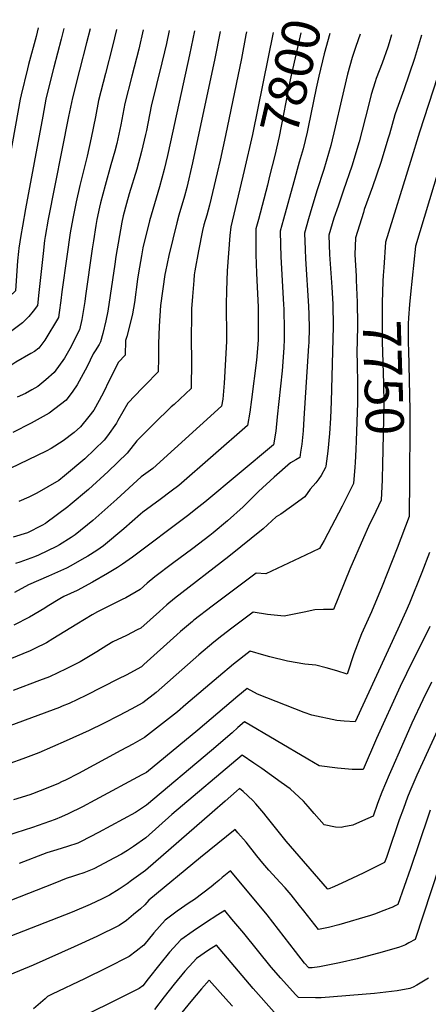
# Model space of a CAD drawing. Units: inches. Extents: x 2572917 to 2578269, y 1555831 to 1561241.
# Drawn here: x 2575007 to 2575316, y 1560450 to 1561194 of the extents above; entities that cross this region are included whole.
import ezdxf
from ezdxf.enums import TextEntityAlignment as Align

# ---------------------------------------------------------------- set-up
doc = ezdxf.new("R2010")
doc.units = ezdxf.units.IN
doc.header["$MEASUREMENT"] = 0
doc.layers.add('tile_2467_16_contour_10ft', color=141, linetype='Continuous')
doc.styles.add('Arial', font='arial.ttf')

msp = doc.modelspace()

# ---------------------------------------------------------------- linework, layer by layer
at = {"layer": 'tile_2467_16_contour_10ft'}
for points, elevation in [([(2575021.28, 1561187.4), (2575019.7, 1561180.95), (2575014.05, 1561159.89), (2575013.23, 1561156.64), (2575008.36, 1561136.95), (2575007.71, 1561133.61), (2575000.12, 1561091.53), (2575000, 1561090.83)], 7900), ([(2575040.84, 1561187.02), (2575038.78, 1561178.84), (2575033.2, 1561157.85), (2575027.73, 1561135.84), (2575027.22, 1561133.47), (2575024.74, 1561120.65), (2575011.68, 1561050.77), (2575009.39, 1561037.65), (2575008.23, 1561030.63), (2575006.7, 1561020.92), (2575006.46, 1561018.58), (2575005.76, 1561011.34), (2575004.25, 1560988.76), (2575001.83, 1560986.52), (2575000, 1560985.12)], 7890), ([(2575060.52, 1561186.65), (2575057.94, 1561176.23), (2575052.51, 1561155.39), (2575047.32, 1561134.58), (2575044.32, 1561120.48), (2575028.9, 1561042.9), (2575026.66, 1561029.75), (2575026.18, 1561026.72), (2575025, 1561016.92), (2575021.84, 1560987.48), (2575020.72, 1560977.63), (2575017.59, 1560973.48), (2575014.28, 1560969.43), (2575011.29, 1560966.4), (2575009.59, 1560964.71), (2575007.37, 1560963.02), (2575000.48, 1560957.79), (2575000, 1560957.43)], 7880), ([(2575080.49, 1561186.27), (2575077.48, 1561173.67), (2575072.18, 1561153.08), (2575067.01, 1561132.48), (2575064.68, 1561120.16), (2575061.33, 1561104.31), (2575058.36, 1561090.43), (2575054.35, 1561074.35), (2575052.8, 1561068.47), (2575050.02, 1561055.96), (2575047.95, 1561046.03), (2575047.43, 1561043.3), (2575045.48, 1561032.47), (2575042.93, 1561014.68), (2575039.2, 1560988.05), (2575038.38, 1560981.5), (2575037.19, 1560972.43), (2575036.65, 1560968.5), (2575026.38, 1560951.48), (2575021.92, 1560945.4), (2575018.6, 1560942.98), (2575015.74, 1560941.39), (2575004.36, 1560934.88), (2575000, 1560931.87)], 7870), ([(2575264.71, 1561182.77), (2575261.59, 1561173.29), (2575258.78, 1561164.99), (2575255.2, 1561152.51), (2575250.56, 1561133.09), (2575245.91, 1561112.41), (2575242.65, 1561098.67), (2575237.31, 1561080.47), (2575231.95, 1561064.42), (2575226.96, 1561047.48), (2575225.77, 1561043.2), (2575222.76, 1561032.37), (2575223.12, 1561019.92), (2575223.34, 1561013.05), (2575225.64, 1560977.26), (2575225.9, 1560970.87), (2575226.14, 1560960.51), (2575225.84, 1560949.7), (2575225.75, 1560947.17), (2575222.26, 1560892.22), (2575221.58, 1560883.04), (2575220.63, 1560872.81), (2575219.75, 1560866.83), (2575219.16, 1560862.78), (2575216.04, 1560860.94), (2575212.1, 1560858.72), (2575199.68, 1560848.03), (2575187.82, 1560837.07), (2575176.36, 1560825.51), (2575164.41, 1560814.9), (2575153.66, 1560805.94), (2575151.09, 1560803.88), (2575138.25, 1560794.09), (2575122.98, 1560782.84), (2575109.44, 1560772.69), (2575103.82, 1560767.84), (2575098.39, 1560763.08), (2575087.69, 1560756.88), (2575084.94, 1560755.43), (2575066.26, 1560746.16), (2575062.15, 1560743.87), (2575050.52, 1560736.97), (2575032.38, 1560725.71), (2575027.49, 1560722.89), (2575018.68, 1560718.44), (2575015.2, 1560716.78), (2575000, 1560710.5)], 7780), ([(2575139.59, 1561185.15), (2575135.83, 1561166.99), (2575119.6, 1561093.4), (2575119.03, 1561090.95), (2575116.58, 1561080.46), (2575112.94, 1561067.29), (2575105.6, 1561041.64), (2575100.44, 1561021.27), (2575099.41, 1561015.27), (2575097.23, 1561002.26), (2575096.47, 1560997.51), (2575094.22, 1560979.97), (2575092.54, 1560971.5), (2575090.68, 1560962.97), (2575088.36, 1560954.3), (2575087.45, 1560951.23), (2575086.98, 1560940.13), (2575082, 1560934.82), (2575074.68, 1560920.47), (2575070.88, 1560912.48), (2575067.42, 1560905.9), (2575063.29, 1560898.6), (2575059.59, 1560893.78), (2575053.22, 1560886.11), (2575048.45, 1560881.75), (2575040.32, 1560875.52), (2575031.1, 1560869.73), (2575027.46, 1560867.67), (2575000.07, 1560854.59)], 7840), ([(2575120.29, 1561185.51), (2575118.23, 1561175.56), (2575116.86, 1561169.47), (2575114.79, 1561161.11), (2575106.72, 1561128.24), (2575103.17, 1561109.86), (2575102.51, 1561106.86), (2575099.48, 1561093.93), (2575095.79, 1561080.8), (2575090.12, 1561061.97), (2575088.09, 1561054.8), (2575085.66, 1561045.33), (2575084.49, 1561040.62), (2575080.09, 1561014.67), (2575079.23, 1561008.81), (2575074.05, 1560973.52), (2575072.49, 1560966.19), (2575070.18, 1560956.41), (2575068.5, 1560950.24), (2575067.35, 1560948.2), (2575064.29, 1560943.54), (2575063.01, 1560941.12), (2575058.31, 1560931.65), (2575050.88, 1560917.74), (2575047.52, 1560913.04), (2575042.47, 1560906.11), (2575029.73, 1560896.33), (2575016.04, 1560888.77), (2575002.11, 1560881.77)], 7850), ([(2575288.44, 1561182.32), (2575286.62, 1561176.19), (2575285.65, 1561172.96), (2575281.26, 1561160.71), (2575276.96, 1561149.33), (2575276.05, 1561146.67), (2575273.01, 1561137.17), (2575270.98, 1561128.83), (2575263.99, 1561101.31), (2575258.47, 1561083.08), (2575252.24, 1561064.77), (2575247.99, 1561052.82), (2575244.73, 1561043.57), (2575241.17, 1561030.82), (2575241.66, 1561016.2), (2575243.34, 1560991.46), (2575243.97, 1560978.7), (2575244.4, 1560961.94), (2575242.86, 1560905.13), (2575242.37, 1560892.6), (2575241.68, 1560880.91), (2575240.39, 1560867.59), (2575238.71, 1560856.21), (2575238.56, 1560855.34), (2575235.23, 1560849.27), (2575233.62, 1560846.75), (2575231.16, 1560843.73), (2575226.87, 1560838.92), (2575222.91, 1560832.99), (2575212.93, 1560825.89), (2575204.68, 1560820.13), (2575201.32, 1560818.02), (2575191.32, 1560808.93), (2575165.47, 1560787.94), (2575124.3, 1560756.2), (2575118.66, 1560751.38), (2575113.06, 1560746.51), (2575098.88, 1560733.92), (2575096.22, 1560732.49), (2575088.17, 1560728.41), (2575077.75, 1560723.49), (2575073.33, 1560720.76), (2575065.76, 1560716.04), (2575053.09, 1560708.47), (2575042.37, 1560703.16), (2575029.81, 1560697.17), (2575022.34, 1560694.22), (2575002.31, 1560686.76)], 7770), ([(2575178.81, 1561184.4), (2575178.42, 1561182.09), (2575174.92, 1561164.45), (2575162.84, 1561106.14), (2575158.83, 1561087.53), (2575156.66, 1561077.97), (2575150.93, 1561053.4), (2575148.75, 1561045.93), (2575146.53, 1561038.57), (2575145.67, 1561034.27), (2575142.62, 1561019.02), (2575139.66, 1561003.85), (2575139.33, 1561000.94), (2575138.95, 1560996.52), (2575137.97, 1560984.36), (2575137.3, 1560975.23), (2575137.15, 1560967.21), (2575136.99, 1560956.09), (2575137.33, 1560932.18), (2575137.07, 1560918.7), (2575136.98, 1560914.92), (2575124.11, 1560902.97), (2575121.97, 1560901.02), (2575108.87, 1560888.21), (2575095.79, 1560875.3), (2575088.59, 1560866.18), (2575074.22, 1560852.33), (2575059.37, 1560838.76), (2575045.53, 1560827), (2575043.79, 1560825.59), (2575027.1, 1560813.11), (2575026.88, 1560812.97), (2575024.18, 1560811.52), (2575013.35, 1560805.97), (2575002.5, 1560802.57)], 7820), ([(2575100.57, 1561185.89), (2575097.37, 1561171.42), (2575092.04, 1561150.96), (2575086.85, 1561130.36), (2575083.87, 1561114.08), (2575082.36, 1561107.14), (2575080.75, 1561100.14), (2575079.2, 1561094.34), (2575076.36, 1561083.89), (2575071.85, 1561068.35), (2575068.38, 1561055.18), (2575067.64, 1561051.89), (2575065.71, 1561042.59), (2575064.88, 1561038.24), (2575063.14, 1561026.66), (2575062.2, 1561020.42), (2575057.17, 1560984.93), (2575056.52, 1560980.67), (2575054.4, 1560967.23), (2575052.58, 1560959.37), (2575045.22, 1560944.86), (2575041.18, 1560937.81), (2575033.46, 1560927.13), (2575027.02, 1560921.62), (2575021.05, 1560916.59), (2575016.56, 1560913.88), (2575011.82, 1560911.19), (2575005.41, 1560908.38)], 7860), ([(2575158.91, 1561184.78), (2575158.91, 1561184.75), (2575154.95, 1561164.39), (2575138.09, 1561085.51), (2575133.72, 1561066.96), (2575131.94, 1561060.34), (2575127.74, 1561045.88), (2575126.07, 1561040.11), (2575120.2, 1561015.58), (2575117.47, 1561003.29), (2575117.13, 1561001.01), (2575113.82, 1560977.81), (2575112.83, 1560961.97), (2575112.37, 1560948.84), (2575112.35, 1560944.77), (2575112.22, 1560938.18), (2575111.98, 1560927.52), (2575102.08, 1560917.52), (2575099.88, 1560915.19), (2575089.19, 1560903.8), (2575081.57, 1560890.74), (2575080.58, 1560888.86), (2575073.63, 1560879.08), (2575071.26, 1560875.95), (2575056.55, 1560861.79), (2575041.3, 1560848.94), (2575036.96, 1560845.48), (2575020.36, 1560835.81), (2575014.18, 1560832.73), (2575006.72, 1560829.46)], 7830), ([(2575199.03, 1561184.02), (2575183.36, 1561106.87), (2575177.01, 1561079.77)], 7810), ([(2575219.96, 1561183.62), (2575211.8, 1561148.18), (2575203.46, 1561105.5), (2575200.12, 1561091.09), (2575196.26, 1561075.33)], 7800), ([(2575241.76, 1561183.21), (2575237.51, 1561167.74), (2575233.37, 1561150.85), (2575231.45, 1561141.83), (2575225.43, 1561112.49), (2575224.57, 1561108.63), (2575221.61, 1561096.07), (2575218.71, 1561086), (2575214.59, 1561071.11)], 7790), ([(2575311.16, 1561181.89), (2575305.81, 1561164.44), (2575297.75, 1561140.54), (2575292.39, 1561126.04), (2575290.9, 1561121.77), (2575286.82, 1561107.13), (2575285.96, 1561104.02), (2575280.28, 1561085.78), (2575274.01, 1561067.46), (2575267.82, 1561050.25), (2575267.14, 1561048.06), (2575261.11, 1561028.7), (2575260.74, 1561016.28), (2575261.65, 1560999.75)], 7760), ([(2575333.4, 1561181.47), (2575309.59, 1561108.59), (2575302.7, 1561086.41), (2575283.88, 1561025.55), (2575282.55, 1561006.37), (2575282.21, 1561000.38)], 7750), ([(2575355.96, 1561181.04), (2575351.02, 1561166.46), (2575345.47, 1561148.04), (2575340.5, 1561131.33), (2575335.4, 1561114.57), (2575334.21, 1561111.42), (2575329.64, 1561098.35), (2575328.94, 1561096.31), (2575323.72, 1561079.23), (2575306.66, 1561022.4), (2575302.88, 1560986.2)], 7740), ([(2575196.26, 1561075.33), (2575194.6, 1561068.56), (2575187.76, 1561042.57), (2575185.93, 1561035.49), (2575185.86, 1561027.16), (2575185.96, 1561016.21), (2575186.39, 1561002.16), (2575186.65, 1560996.88), (2575187.51, 1560976.51), (2575187.52, 1560951.75), (2575187.17, 1560945.1), (2575186.36, 1560936.42), (2575182.57, 1560906.74), (2575181.29, 1560897.15), (2575179.63, 1560887.03), (2575127.77, 1560841.79), (2575121.9, 1560837.36), (2575113.48, 1560831.01), (2575100.56, 1560821.52), (2575098.61, 1560820.07), (2575085.95, 1560808.9), (2575070.7, 1560796.05), (2575065.54, 1560792.62), (2575058.91, 1560788.34), (2575054.29, 1560785.7), (2575045.98, 1560781.08), (2575042.79, 1560779.31), (2575029.1, 1560773.11), (2575013.9, 1560766.67), (2575003.39, 1560760.72)], 7800), ([(2575177.01, 1561079.77), (2575167, 1561037.04), (2575166.19, 1561030.59), (2575164.25, 1561003.88), (2575163.58, 1560989.11), (2575163.47, 1560978.35), (2575163.45, 1560971.92), (2575163.7, 1560959.86), (2575163.7, 1560954.25), (2575163.62, 1560950.37), (2575161.99, 1560918.9), (2575160.92, 1560906.91), (2575159.99, 1560901.59), (2575107.89, 1560854.61), (2575099.09, 1560848.16), (2575080.87, 1560831.45), (2575064.91, 1560817.14), (2575062.66, 1560815.24), (2575049.35, 1560804.4), (2575046.36, 1560802.48), (2575037.33, 1560796.78), (2575035.12, 1560795.55), (2575021.62, 1560788.92), (2575018.47, 1560787.75), (2575007.41, 1560783.8), (2575004.07, 1560782.69)], 7810), ([(2575214.59, 1561071.11), (2575206.77, 1561042.87), (2575204.35, 1561033.93), (2575204.5, 1561023.55), (2575204.73, 1561014.62), (2575206.88, 1560978.27), (2575207.02, 1560975.29), (2575207.4, 1560959.04), (2575207.28, 1560952.36), (2575206.99, 1560945.7), (2575205.71, 1560928.43), (2575202.08, 1560893.49), (2575200.87, 1560882.83), (2575199.26, 1560872.47), (2575147.34, 1560829.16), (2575142.76, 1560825.49), (2575134.15, 1560818.77), (2575092.69, 1560787.44), (2575085.02, 1560782.14), (2575081.19, 1560779.62), (2575073.81, 1560775.12), (2575062.34, 1560768.68), (2575050.78, 1560762.42), (2575040.71, 1560757.68), (2575037.72, 1560755.92), (2575028.06, 1560750.19), (2575026.25, 1560749.06), (2575014.75, 1560742.26), (2575002.85, 1560736.13)], 7790), ([(2575261.65, 1560999.75), (2575261.8, 1560996.89), (2575262.38, 1560980.14), (2575262.61, 1560963.36), (2575262.36, 1560950.04), (2575262.13, 1560943.73), (2575262.35, 1560932.25), (2575262.71, 1560919.8), (2575262.72, 1560904.16), (2575261.8, 1560875.34), (2575261.45, 1560868.98)], 7760), ([(2575282.21, 1561000.38), (2575281.96, 1560996.13), (2575281.25, 1560979.59), (2575281.37, 1560959.18), (2575281.47, 1560950.17), (2575282.44, 1560918.83), (2575282.59, 1560903.18), (2575281.72, 1560857.59), (2575281.37, 1560847.08), (2575281.33, 1560846.03)], 7750), ([(2575302.88, 1560986.2), (2575302.08, 1560978.54), (2575301.38, 1560968.4), (2575301.12, 1560963.89), (2575301.12, 1560958.17), (2575301.15, 1560948.96), (2575301.21, 1560943.88), (2575302.22, 1560898.49), (2575302.25, 1560886.95), (2575302.01, 1560846.66)], 7740), ([(2575261.45, 1560868.98), (2575260.92, 1560859.1), (2575260.67, 1560855.54), (2575259.64, 1560843.09), (2575252.68, 1560828.99), (2575251.14, 1560826.02), (2575237.54, 1560800.21), (2575234.05, 1560794.01), (2575223.49, 1560788.95), (2575193.52, 1560775.03), (2575186.18, 1560775.53), (2575152.79, 1560750.42), (2575139.06, 1560739.84), (2575137.99, 1560738.94), (2575129.03, 1560731.36), (2575126.07, 1560728.77), (2575101.13, 1560706.3), (2575099.37, 1560704.75), (2575087.86, 1560698.4), (2575082.15, 1560695.5), (2575057.34, 1560683.08), (2575044.83, 1560676.99), (2575039.45, 1560674.86), (2575037.37, 1560674.04), (2575000, 1560660.02)], 7760), ([(2575281.33, 1560846.03), (2575280.74, 1560830.69), (2575276.64, 1560822.09), (2575271.12, 1560810.81), (2575267.31, 1560802.16), (2575256.91, 1560778.41), (2575244.58, 1560747.86), (2575236.95, 1560748.02), (2575230.46, 1560747.71), (2575222.5, 1560745.98), (2575207.3, 1560742.94), (2575194.65, 1560744.32), (2575183.86, 1560746.06), (2575167.79, 1560733.79), (2575160.21, 1560727.96), (2575154.05, 1560723.22), (2575142.67, 1560713.67), (2575134.24, 1560706.15), (2575110.41, 1560685.28), (2575100.43, 1560677.5), (2575091.5, 1560672.65), (2575082.57, 1560667.91), (2575070.75, 1560661.92), (2575059.99, 1560656.65), (2575042.49, 1560648.74), (2575021.87, 1560639.71), (2575009.61, 1560635.04), (2575000, 1560631.62)], 7750), ([(2575302.01, 1560846.66), (2575301.84, 1560818.29), (2575292.68, 1560794.44), (2575281.39, 1560765.57), (2575273.35, 1560746.32), (2575265.8, 1560729.47), (2575259.99, 1560714.48), (2575254.89, 1560699.11), (2575247.03, 1560701.59), (2575239.13, 1560704.01), (2575231.13, 1560705.83), (2575222.93, 1560706.61), (2575222.9, 1560706.61), (2575209.84, 1560708.95), (2575196.41, 1560712.15), (2575191.85, 1560713.57), (2575181.55, 1560716.59), (2575169.07, 1560706.57), (2575157.52, 1560697.21), (2575133.07, 1560676.14), (2575126.69, 1560670.71), (2575101.77, 1560651.21), (2575092.85, 1560646.24), (2575083.92, 1560641.38), (2575051.71, 1560624.17), (2575041.88, 1560619.08), (2575038.88, 1560617.64), (2575036.56, 1560616.58), (2575028.56, 1560613.14), (2575017, 1560608.58), (2575015.06, 1560607.93), (2575002.69, 1560604.2)], 7740), ([(2575317.14, 1560790.95), (2575311.32, 1560776.02), (2575301.94, 1560752.68), (2575299.28, 1560746.57), (2575293.19, 1560733.21), (2575260.97, 1560663.13), (2575252.56, 1560663.53), (2575247.15, 1560664.12), (2575228.31, 1560668.17), (2575222.49, 1560670.14), (2575187.2, 1560684.01), (2575179.33, 1560688.2), (2575172.23, 1560682.42), (2575141.97, 1560656.81), (2575103.11, 1560624.92), (2575099.65, 1560622.98), (2575064.23, 1560603.82), (2575054.83, 1560598.87), (2575043.92, 1560593.45), (2575039.03, 1560591.19), (2575034.05, 1560589.37), (2575016.99, 1560583.34), (2575004.45, 1560579.12), (2575000, 1560577.72)], 7730), ([(2575317.48, 1560735.01), (2575299.66, 1560699.62), (2575295.04, 1560689.87), (2575277.19, 1560650.56), (2575267.04, 1560627.16), (2575264.4, 1560627.08), (2575258.7, 1560627.17), (2575255.94, 1560627.23), (2575247.61, 1560627.96), (2575233.7, 1560629.73), (2575225.12, 1560634.82), (2575177.4, 1560663), (2575172.38, 1560658.73), (2575167.93, 1560654.89), (2575152.4, 1560641.38), (2575103.1, 1560600.02), (2575094.82, 1560594.58), (2575066.93, 1560579.51), (2575053.83, 1560572.72), (2575051.34, 1560571.49), (2575043.49, 1560568.8), (2575035.44, 1560566.42), (2575027.83, 1560564.03), (2575006.95, 1560556.13)], 7720), ([(2575318.68, 1560693.19), (2575312.1, 1560679.72), (2575303.9, 1560662.01), (2575295.92, 1560644.22), (2575288.62, 1560627.47), (2575286.74, 1560623.12), (2575281.09, 1560609.98), (2575277.93, 1560601.3), (2575274.56, 1560591.82), (2575266.49, 1560588.19), (2575259.17, 1560585.04), (2575252.41, 1560583.68), (2575250.38, 1560583.28), (2575246.13, 1560583.56), (2575237.47, 1560585.38), (2575233.73, 1560589.57), (2575230.06, 1560593.77), (2575225.51, 1560599.11), (2575221.81, 1560603.14), (2575211.84, 1560612.41), (2575205.06, 1560617.26), (2575190.28, 1560627.75), (2575184.33, 1560631.92), (2575175.47, 1560637.81), (2575122.33, 1560593.08), (2575102.78, 1560575.44), (2575093.31, 1560568.84), (2575088.85, 1560565.91), (2575084.27, 1560563.04), (2575079, 1560560.2), (2575063.45, 1560552.12), (2575055.79, 1560549.1), (2575051.11, 1560547.45), (2575047.94, 1560546.42), (2575042.58, 1560544.6), (2575033.99, 1560541.24), (2575000, 1560527.82)], 7710), ([(2575323.13, 1560656.85), (2575307.56, 1560622.77), (2575302.31, 1560610.39), (2575300.6, 1560606.27), (2575297.41, 1560597.6), (2575294.31, 1560588.92), (2575285.64, 1560563.68), (2575284.54, 1560560.69), (2575283.12, 1560556.92), (2575281, 1560555.79), (2575267.04, 1560548.76), (2575250.83, 1560541.11), (2575245.39, 1560538.71), (2575240.62, 1560536.69), (2575240.08, 1560536.81), (2575208.77, 1560573.02), (2575199.74, 1560584.13), (2575193.75, 1560591.83), (2575191.85, 1560594.13), (2575185.83, 1560601.21), (2575183.54, 1560603.55), (2575176.39, 1560610.51), (2575173.54, 1560612.61), (2575171.22, 1560610.65), (2575162.67, 1560603.1), (2575152.86, 1560594.58), (2575102.46, 1560550.85), (2575091.82, 1560543.16), (2575088.52, 1560540.79), (2575082.51, 1560536.56), (2575075.29, 1560532.14), (2575069.64, 1560529.42), (2575060.53, 1560525.09), (2575046.99, 1560519.3), (2575000, 1560500.85)], 7700), ([(2575317.66, 1560596.36), (2575316.05, 1560591.91), (2575302.88, 1560552.38), (2575293.26, 1560525.03), (2575292.84, 1560524.81), (2575290.67, 1560523.71), (2575289.83, 1560523.36), (2575280.7, 1560519.67), (2575277.63, 1560518.45), (2575275.59, 1560517.73), (2575272.48, 1560516.76), (2575248.63, 1560509.69), (2575240.82, 1560507.67), (2575236.95, 1560506.86), (2575233.13, 1560506.11), (2575222.2, 1560520.25), (2575218.95, 1560524.35), (2575212.56, 1560532.36), (2575208.02, 1560537.61), (2575204.34, 1560541.74), (2575195.79, 1560551.07), (2575191.19, 1560556.18), (2575186.68, 1560561.72), (2575178.45, 1560572.12), (2575172.33, 1560579.33), (2575170.14, 1560581.82), (2575143.94, 1560560.67), (2575105, 1560528.36), (2575102.03, 1560524.92), (2575098.66, 1560521.87), (2575093.38, 1560517.4), (2575088.06, 1560513.05), (2575082.59, 1560509.16), (2575065.68, 1560500.87), (2575048.64, 1560492.95), (2575017.64, 1560479.28), (2575000, 1560471.84)], 7690), ([(2575324.51, 1560553.73), (2575306.29, 1560498.63), (2575301.51, 1560496), (2575298.96, 1560494.64), (2575296.37, 1560493.5), (2575293.76, 1560492.63), (2575278.52, 1560488.19), (2575262.4, 1560484.08), (2575249.06, 1560480.96), (2575233.97, 1560477.92), (2575228.4, 1560477.2), (2575225.82, 1560477.26), (2575222.73, 1560480.7), (2575215.77, 1560489.47), (2575194.44, 1560517.13), (2575184.6, 1560529.21), (2575166.59, 1560550.48), (2575160.35, 1560545.35), (2575157.99, 1560543.25), (2575155.48, 1560541.16), (2575151.98, 1560538.36), (2575139.43, 1560528.83), (2575135.52, 1560526.32), (2575126.3, 1560519.91), (2575117.33, 1560513.2), (2575108.83, 1560503.56), (2575101.21, 1560494.29), (2575095.48, 1560489.69), (2575090.04, 1560485.72), (2575073.17, 1560477.27), (2575056.28, 1560468.91), (2575031.81, 1560457.21), (2575028.4, 1560455.49), (2575026.48, 1560453.67), (2575017.79, 1560446.28)], 7680), ([(2575316.33, 1560469.47), (2575307.53, 1560464.08), (2575304.74, 1560462.6), (2575302.4, 1560461.56), (2575292.64, 1560459.74), (2575275.46, 1560457.72), (2575235.25, 1560454.63), (2575231.07, 1560454.61), (2575218.09, 1560454.68), (2575215.9, 1560457.08), (2575204.81, 1560469.4), (2575197.53, 1560477.67), (2575176.82, 1560503.28), (2575167.83, 1560514.04), (2575162.38, 1560520.45), (2575157.23, 1560517.36), (2575147.74, 1560511.29), (2575138.4, 1560505.02), (2575129.29, 1560498.49), (2575120.72, 1560488.94), (2575113.36, 1560479.99), (2575104.37, 1560468.86), (2575100.38, 1560463.66), (2575097.68, 1560461.68), (2575088.61, 1560457.04), (2575082.47, 1560453.94), (2575055.7, 1560440.69)], 7670), ([(2575199.68, 1560443.73), (2575183.83, 1560461.6), (2575156.14, 1560494.42), (2575150.18, 1560490.54), (2575140.95, 1560484.14), (2575138.49, 1560481.47), (2575132.28, 1560474.71), (2575124.01, 1560464.79), (2575116.47, 1560455.17), (2575109.18, 1560445.77)], 7660), ([(2575168.26, 1560448.23), (2575165.32, 1560451.53), (2575150.6, 1560467.93), (2575144.81, 1560461.45), (2575136.7, 1560451.89), (2575124.25, 1560436.5)], 7650)]:
    msp.add_lwpolyline(points, dxfattribs=dict(at, elevation=elevation))

# ---------------------------------------------------------------- texts
at = {"color": 18, "style": 'Arial'}
for s, rotation, p in [('7800', 77.02149, (2575212.39, 1561150.76)), ('7750', -88.24286, (2575282.3, 1560923.22))]:
    msp.add_text(s, height=28.8, rotation=rotation, dxfattribs=at).set_placement(p, align=Align.MIDDLE_CENTER)

doc.saveas('drawing.dxf')
